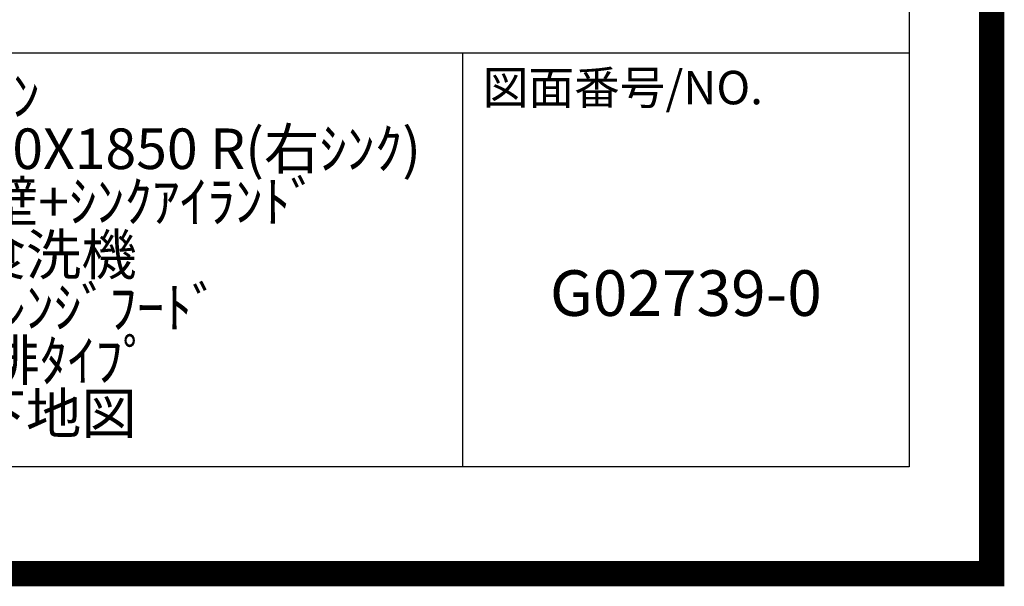
# Model space of a CAD drawing. Units: millimetres. Extents: x -109 to 26472, y -120 to 8847.
# Drawn here: x 24530 to 26472, y -23 to 1094 of the extents above; entities that cross this region are included whole.
import ezdxf

# ---------------------------------------------------------------- set-up
doc = ezdxf.new("R2010")
doc.units = ezdxf.units.MM
doc.layers.get('DEFPOINTS').update_dxf_attribs({"color": 146})
for name, color, linetype in [('160-文字', 254, 'Continuous'), ('190-図面外枠', 5, 'Continuous'), ('191-図面内枠', 4, 'Continuous')]:
    doc.layers.add(name, color=color, linetype=linetype)
doc.styles.add('KH001', font='txt')

# ---------------------------------------------------------------- blocks, each defined once
blk = doc.blocks.new('A$C5D946DDC')
at = {"layer": '190-図面外枠'}
for p, q in [((20519, 14349.3), (20519, 350.7)), ((20519, 350.7), (271, 350.7))]:
    blk.add_line(p, q, dxfattribs=at)
at = {"layer": 'DEFPOINTS'}
blk.add_lwpolyline([(0, 0), (20790, 0), (20790, 14700), (0, 14700)], close=True, dxfattribs=at)

msp = doc.modelspace()

# ---------------------------------------------------------------- linework, layer by layer
at = {"layer": '191-図面内枠'}
for p, q in [((14135.15, 1028.96), (26283.97, 1028.96)), ((25403.54, 1028.96), (25403.54, 212.03))]:
    msp.add_line(p, q, dxfattribs=at)
at = {"layer": 'DEFPOINTS', "color": 1, "const_width": 50}
msp.add_lwpolyline([(13972.57, 1.63), (26446.56, 1.63), (26446.56, 8821.63), (13972.57, 8821.63)], close=True, dxfattribs=at)

# ---------------------------------------------------------------- block references
at = {"layer": '190-図面外枠', "xscale": 0.599999999976717, "yscale": 0.599999999976717, "zscale": 0.599999999976717}
msp.add_blockref('A$C5D946DDC', (13972.57, 1.63), dxfattribs=at)

# ---------------------------------------------------------------- texts
at = {"layer": '160-文字', "attachment_point": 5, "style": 'KH001'}
for s, insert, char_height, line_spacing_factor in [('ｷｯﾁﾝ\\Pｶｳﾝﾀｰﾃﾞｭｴ 間口1850X1850 R(右ｼﾝｸ)\\P加熱機器背面壁+ｼﾝｸｱｲﾗﾝﾄﾞ\\Pﾎﾞｯｼｭ食洗機\\Pｼﾙﾊﾞｰ塗装ﾚﾝｼﾞﾌｰﾄﾞ\\P同時給排ﾀｲﾌﾟ\\P設備･下地図', (24460.97, 620.49), 80, 0.783), ('G02739-0', (25843.76, 543.32), 90, 0.876232)]:
    msp.add_mtext(s, dxfattribs=dict(at, insert=insert, char_height=char_height, line_spacing_factor=line_spacing_factor))
at = {"layer": '191-図面内枠', "insert": (25443.28, 951.78), "char_height": 66, "attachment_point": 4, "line_spacing_factor": 0.782827, "style": 'KH001'}
msp.add_mtext('図面番号/NO.', dxfattribs=at)

doc.saveas('drawing.dxf')
